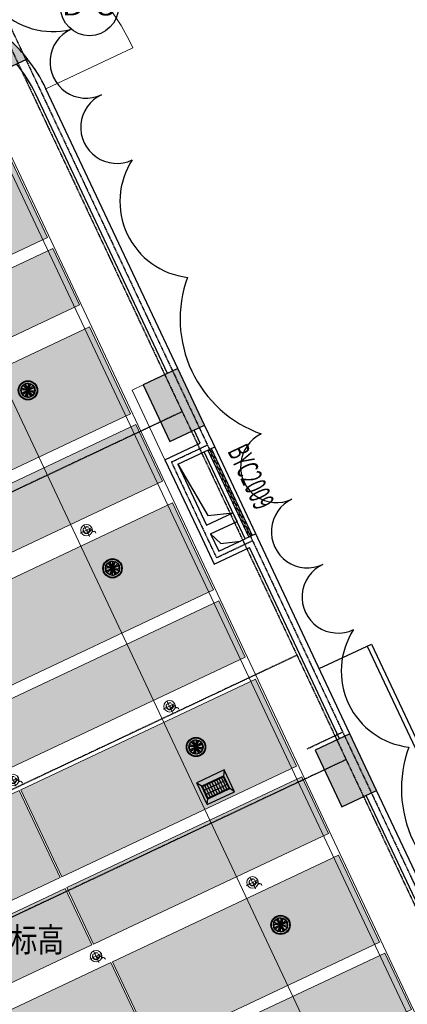
# Model space of a CAD drawing. Units: millimetres. Extents: x 278281 to 3396509, y -1792386 to 591505.
# Drawn here: x 661955 to 670019, y 559230 to 579709 of the extents above; entities that cross this region are included whole.
import ezdxf
from ezdxf.enums import TextEntityAlignment as Align

# ---------------------------------------------------------------- set-up
doc = ezdxf.new("R2010")
doc.units = ezdxf.units.MM
doc.header["$LTSCALE"] = 10
for name, pattern in [('CENTER', [50.8, 31.75, -6.35, 6.35, -6.35]), ('DASH', [0.35, 0.25, -0.1]), ('DOTE', [2.42, 2, -0.2, 0.02, -0.2])]:
    doc.linetypes.add(name, pattern=pattern)
for name, color, linetype in [('A-COLS-C', 2, 'Continuous'), ('A-WIND', 4, 'Continuous'), ('A-WINDOW_TEXT', 7, 'Continuous'), ('AXIS_TEXT', 7, 'Continuous'), ('COLUMN', 2, 'Continuous'), ('DUCT-排风风口', 7, 'Continuous'), ('G-ANNO-TEXT', 7, 'Continuous'), ('G-GRID', 16, 'DOTE'), ('G-GRID-DIMS', 3, 'Continuous'), ('PUB_HATCH', 8, 'Continuous'), ('S_A-STAIR', 197, 'Continuous'), ('WALL', 2, 'Continuous'), ('面积框', 7, 'Continuous')]:
    doc.layers.add(name, color=color, linetype=linetype)
for name, color, linetype, lineweight in [('DS-4BS-HIGH-CABINET【固定家私】', 30, 'Continuous', 0), ('FF-FURN【成品家私】', 51, 'Continuous', 0), ('RC-FIN【天花轮廓线】', 4, 'Continuous', 0), ('RC-LIGHT【天花灯具】', 1, 'Continuous', 0), ('板洞边线', 253, 'Continuous', 18)]:
    doc.layers.add(name, color=color, linetype=linetype, lineweight=lineweight)
doc.styles.add('_TCH_AXIS', font='COMPLEX', dxfattribs={"bigfont": 'GBCBIG'})
doc.styles.add('_TCH_DIM', font='SIMPLEX', dxfattribs={"width": 0.8, "bigfont": 'GBCBIG'})
doc.styles.add('_TCH_WINDOW', font='SIMPLEX', dxfattribs={"width": 0.8, "height": 3.5, "bigfont": 'GBCBIG'})
doc.styles.add('COMPLEX', font='COMPLEX')
pattern_1 = [(25.23498, (4835.77, -725504.85), (3.24398, 139.716594), [0, -125])]

# ---------------------------------------------------------------- blocks, each defined once
blk = doc.blocks.new('篮球')
at = {"color": 251}
for p, q in [((217174, 36580), (217174, 68580)), ((215174, 38580), (215174, 66580))]:
    blk.add_line(p, q, dxfattribs=at)
blk = doc.blocks.new('$WINLIB2D$00000039')
at = {"color": 0}
for points in [[(-0.5, 0.5), (-0.5, -0.5)], [(0.5, 0.5), (-0.5, 0.5)], [(0.5, -0.5), (0.5, 0.5)], [(-0.5, 0.167), (0.5, 0.167)], [(-0.384, -0.167), (-0.448, 0.167)], [(-0.316, -0.167), (-0.38, 0.167)], [(-0.248, -0.167), (-0.312, 0.167)], [(-0.18, -0.167), (-0.244, 0.167)], [(-0.112, -0.167), (-0.176, 0.167)], [(-0.044, -0.167), (-0.108, 0.167)], [(0.024, -0.167), (-0.04, 0.167)], [(0.092, -0.167), (0.028, 0.167)], [(0.16, -0.167), (0.096, 0.167)], [(0.228, -0.167), (0.164, 0.167)], [(0.296, -0.167), (0.232, 0.167)], [(0.364, -0.167), (0.3, 0.167)], [(0.432, -0.167), (0.368, 0.167)], [(0.5, -0.167), (0.436, 0.167)], [(-0.452, -0.167), (-0.5, 0.084)], [(-0.5, -0.167), (0.5, -0.167)], [(0.5, -0.5), (-0.5, -0.5)]]:
    blk.add_lwpolyline(points, dxfattribs=at)
blk = doc.blocks.new('_AXISO')
blk.add_circle((0, 0), 0.5)
at = {"layer": 'AXIS_TEXT', "style": 'COMPLEX', "width": 1.041667}
blk.add_attdef('A', text='', height=0.56, dxfattribs=at).set_placement((-0.25, -0.28), (0.25, -0.28), align=Align.FIT)
blk = doc.blocks.new('_FZH')
blk.add_lwpolyline([(-0.5, -0.5), (0.5, -0.5), (0.5, 0.5), (-0.5, 0.5)], close=True)
at = {"layer": 'PUB_HATCH'}
blk.add_solid([(-0.5, -0.5), (0.5, -0.5), (-0.5, 0.5), (0.5, 0.5)], dxfattribs=at)
blk = doc.blocks.new('A$C7a31b732')
h = blk.add_hatch()
h.set_pattern_fill('DOTS', color=8, scale=2000, angle=25.235, double=1)
h.set_pattern_definition(pattern_1)
h.paths.add_polyline_path([(-5340, 15120), (-1903, 19285), (-360, 18012), (-3797, 13847)])
h.paths.add_polyline_path([(-1877, 19316), (1560, 23481), (3102, 22208), (-335, 18043)])
h.paths.add_polyline_path([(1585, 23512), (5022, 27677), (6565, 26404), (3128, 22239)])
h.paths.add_polyline_path([(5048, 27708), (8485, 31873), (10027, 30600), (6590, 26435)])
h.paths.add_polyline_path([(-3604, 13688), (-167, 17853), (835, 17026), (-2602, 12861)])
h.paths.add_polyline_path([(-142, 17884), (3295, 22049), (4298, 21222), (861, 17057)])
h.paths.add_polyline_path([(3320, 22080), (6757, 26245), (7760, 25417), (4323, 21252)])
h.paths.add_polyline_path([(6783, 26276), (10220, 30441), (11223, 29613), (7786, 25448)])
h = blk.add_hatch()
h.set_pattern_fill('DOTS', color=8, scale=2000, angle=25.235, double=1)
h.set_pattern_definition(pattern_1)
h.paths.add_polyline_path([(-2216, 12542), (1221, 16707), (2763, 15434), (-674, 11270)])
h.paths.add_polyline_path([(1246, 16738), (4683, 20903), (6226, 19630), (2789, 15465)])
h.paths.add_polyline_path([(4709, 20934), (8146, 25099), (9688, 23826), (6251, 19661)])
h.paths.add_polyline_path([(8171, 25130), (11608, 29295), (13151, 28022), (9714, 23857)])
h.paths.add_polyline_path([(2982, 15306), (6419, 19471), (7421, 18644), (3984, 14479)])
h.paths.add_polyline_path([(-481, 11110), (2956, 15275), (3959, 14448), (522, 10283)])
h.paths.add_polyline_path([(6444, 19502), (9881, 23667), (10884, 22840), (7447, 18675)])
h.paths.add_polyline_path([(9907, 23698), (13344, 27863), (14346, 27035), (10909, 22870)])
h = blk.add_hatch()
h.set_pattern_fill('DOTS', color=8, scale=2000, angle=25.235, double=1)
h.set_pattern_definition(pattern_1)
h.paths.add_polyline_path([(908, 9965), (4345, 14130), (5887, 12857), (2450, 8692)])
h.paths.add_polyline_path([(4370, 14161), (7807, 18326), (9350, 17053), (5913, 12888)])
h.paths.add_polyline_path([(7833, 18356), (11270, 22521), (12812, 21248), (9375, 17083)])
h.paths.add_polyline_path([(11295, 22552), (14732, 26717), (16275, 25444), (12838, 21279)])
h.paths.add_polyline_path([(2643, 8533), (6080, 12698), (7083, 11870), (3646, 7705)])
h.paths.add_polyline_path([(6105, 12728), (9542, 16893), (10545, 16066), (7108, 11901)])
h.paths.add_polyline_path([(9568, 16924), (13005, 21089), (14008, 20262), (10571, 16097)])
h.paths.add_polyline_path([(13030, 21120), (16467, 25285), (17470, 24458), (14033, 20293)])
h = blk.add_hatch()
h.set_pattern_fill('DOTS', color=8, scale=2000, angle=25.235, double=1)
h.set_pattern_definition(pattern_1)
h.paths.add_polyline_path([(4031, 7387), (7468, 11552), (9011, 10279), (5574, 6114)])
h.paths.add_polyline_path([(7494, 11583), (10931, 15748), (12473, 14475), (9036, 10310)])
h.paths.add_polyline_path([(10956, 15779), (14521, 20098), (16063, 18825), (12499, 14506)])
h.paths.add_polyline_path([(14546, 20129), (17856, 24139), (19398, 22866), (16089, 18856)])
h.paths.add_polyline_path([(5767, 5955), (9204, 10120), (10206, 9292), (6769, 5127)])
h.paths.add_polyline_path([(9229, 10151), (12666, 14316), (13669, 13488), (10232, 9323)])
h.paths.add_polyline_path([(12692, 14347), (16256, 18666), (17259, 17838), (13694, 13519)])
h.paths.add_polyline_path([(16281, 18697), (19591, 22707), (20594, 21880), (17284, 17869)])
at = {"layer": 'RC-FIN【天花轮廓线】', "linetype": 'ByBlock'}
h = blk.add_hatch(dxfattribs=at)
h.set_pattern_fill('DOTS', color=8, scale=2000, angle=25.235, style=0, double=1)
h.set_pattern_definition([(25.23498, (-183854.17, -406455.95), (3.24398, 139.716594), [0, -125])])
h.paths.add_polyline_path([(-8464, 17698), (-5027, 21863), (-3484, 20590), (-6921, 16425)])
h.paths.add_polyline_path([(-5001, 21894), (-1564, 26059), (-22, 24786), (-3459, 20621)])
h.paths.add_polyline_path([(-6728, 16266), (-3291, 20431), (-2288, 19603), (-5726, 15438)])
h.paths.add_polyline_path([(-3266, 20462), (171, 24627), (1174, 23799), (-2263, 19634)])
h.paths.add_polyline_path([(197, 24658), (3634, 28823), (4636, 27995), (1199, 23830)])
h.paths.add_polyline_path([(-1539, 26090), (1898, 30255), (3441, 28982), (4, 24817)])
h.paths.add_polyline_path([(1924, 30285), (5361, 34450), (6903, 33177), (3466, 29012)])
h.paths.add_polyline_path([(3659, 28853), (7096, 33018), (8099, 32191), (4662, 28026)])
at = {"layer": 'RC-FIN【天花轮廓线】'}
for points in [[(13022, -84), (-8520, 17693), (5355, 34507), (26898, 16730)], [(1924, 30285), (5361, 34450), (6903, 33177), (3466, 29012)], [(3659, 28853), (7096, 33018), (8099, 32191), (4662, 28026)], [(5048, 27708), (8485, 31873), (10027, 30600), (6590, 26435)], [(6783, 26276), (10220, 30441), (11223, 29613), (7786, 25448)], [(8171, 25130), (11608, 29295), (13151, 28022), (9714, 23857)], [(9907, 23698), (13344, 27863), (14346, 27035), (10909, 22870)], [(11295, 22552), (14732, 26717), (16275, 25444), (12838, 21279)], [(13030, 21120), (16467, 25285), (17470, 24458), (14033, 20293)], [(14546, 20129), (17856, 24139), (19398, 22866), (16089, 18856)], [(16281, 18697), (19591, 22707), (20594, 21880), (17284, 17869)], [(7833, 18356), (11270, 22521), (12812, 21248), (9375, 17083)], [(9568, 16924), (13005, 21089), (14008, 20262), (10571, 16097)], [(10956, 15779), (14521, 20098), (16063, 18825), (12499, 14506)]]:
    blk.add_lwpolyline(points, close=True, dxfattribs=at)
blk = doc.blocks.new('吊灯')
at = {"layer": 'RC-LIGHT【天花灯具】', "color": 251, "linetype": 'CENTER'}
for points in [[(3299, 575), (3299, 215)], [(3119, 395), (3479, 395)]]:
    blk.add_lwpolyline(points, dxfattribs=at)
at = {"layer": 'RC-LIGHT【天花灯具】'}
blk.add_circle((3299, 395), 150, dxfattribs=at)
at = {"layer": 'RC-LIGHT【天花灯具】', "color": 251, "linetype": 'CENTER'}
for radius in [90, 80]:
    blk.add_circle((3299, 395), radius, dxfattribs=at)
at = {"layer": 'RC-LIGHT【天花灯具】'}
blk.add_spline([(3299, 395), (3374, 456), (3422, 436), (3427, 502), (3448, 500), (3486, 571)], degree=3, dxfattribs=at)
blk = doc.blocks.new('*U322')
at = {"layer": 'RC-LIGHT【天花灯具】'}
blk.add_blockref('吊灯', (0, 0), dxfattribs=at)
blk = doc.blocks.new('A$C0fe35734')
at = {"layer": 'RC-FIN【天花轮廓线】', "rotation": 334.7650451452425}
blk.add_blockref('A$C7a31b732', (888, 6832), dxfattribs=at)
at = {"layer": 'RC-LIGHT【天花灯具】', "xscale": -0.8001369854468785, "yscale": 0.8001369854468785, "zscale": 0.8001369854468776, "rotation": 205.2349371125489}
for p in [(19566, 26976), (21293, 23313), (18036, 21778), (23019, 19649), (19763, 18114)]:
    blk.add_blockref('*U322', p, dxfattribs=at)
blk = doc.blocks.new('$风口$00000110')
for p, q in [((-285, 135), (285, 135)), ((-285, 135), (-285, -135)), ((-285, 135), (-225, 75)), ((285, 135), (225, 75)), ((285, 135), (285, -135)), ((-225, 25), (225, 25)), ((-175, 30), (-175, 75)), ((-175, -20), (-175, 20)), ((-125, 30), (-125, 75)), ((-125, -20), (-125, 20)), ((-75, 30), (-75, 75)), ((-75, -20), (-75, 20)), ((-25, 30), (-25, 75)), ((-25, -20), (-25, 20)), ((25, 30), (25, 75)), ((25, -20), (25, 20)), ((75, 30), (75, 75)), ((75, -20), (75, 20)), ((125, 30), (125, 75)), ((125, -20), (125, 20)), ((175, 30), (175, 75)), ((175, -20), (175, 20)), ((-285, -135), (-225, -75)), ((-225, -25), (225, -25)), ((-175, -75), (-175, -30)), ((-125, -75), (-125, -30)), ((-75, -75), (-75, -30)), ((-25, -75), (-25, -30)), ((25, -75), (25, -30)), ((75, -75), (75, -30)), ((125, -75), (125, -30)), ((175, -75), (175, -30)), ((285, -135), (225, -75)), ((285, -135), (-285, -135))]:
    blk.add_line(p, q)
at = {"lineweight": 40}
for p, q in [((-225, 75), (225, 75)), ((-225, 75), (-225, -75)), ((225, 75), (225, -75)), ((-225, -75), (225, -75))]:
    blk.add_line(p, q, dxfattribs=at)
blk = doc.blocks.new('$风口$00000106')
h = blk.add_hatch(color=256)
h.paths.add_polyline_path([(-101, 108), (-21, 28), (-28, 21), (-108, 101)])
h.paths.add_polyline_path([(5, 148), (5, 34), (-5, 34), (-5, 148)])
h.paths.add_polyline_path([(108, 101), (28, 21), (21, 28), (101, 108)])
h.paths.add_polyline_path([(148, -5), (34, -5), (34, 5), (148, 5)])
h.paths.add_polyline_path([(101, -108), (21, -28), (28, -21), (108, -101)])
h.paths.add_polyline_path([(-5, -148), (-5, -34), (5, -34), (5, -148)])
h.paths.add_polyline_path([(-108, -101), (-28, -21), (-21, -28), (-101, -108)])
h.paths.add_polyline_path([(-148, 5), (-34, 5), (-34, -5), (-148, -5)])
h = blk.add_hatch(color=256)
edge = h.paths.add_edge_path()
edge.add_arc((0, 0), 26.7, 0, 360)
for p, q in [((-148, 5), (-34, 5)), ((-148, -5), (-148, 5)), ((-30, 17), (-122, 68)), ((-108, 101), (-101, 108)), ((-28, 21), (-108, 101)), ((-101, 108), (-21, 28)), ((-9, 33), (-38, 134)), ((-34, 5), (-34, -5)), ((-21, 28), (-28, 21)), ((-5, 34), (-5, 148)), ((-5, 148), (5, 148)), ((5, 34), (-5, 34)), ((5, 148), (5, 34)), ((17, 30), (68, 122)), ((21, 28), (101, 108)), ((28, 21), (21, 28)), ((108, 101), (28, 21)), ((33, 9), (134, 38)), ((34, -5), (34, 5)), ((34, 5), (148, 5)), ((101, 108), (108, 101)), ((148, 5), (148, -5)), ((-34, -5), (-148, -5)), ((-33, -9), (-134, -38)), ((-108, -101), (-28, -21)), ((-101, -108), (-108, -101)), ((-21, -28), (-101, -108)), ((-17, -30), (-68, -122)), ((-28, -21), (-21, -28)), ((-5, -148), (-5, -34)), ((-5, -34), (5, -34)), ((5, -148), (-5, -148)), ((5, -34), (5, -148)), ((9, -33), (38, -134)), ((21, -28), (28, -21)), ((101, -108), (21, -28)), ((28, -21), (108, -101)), ((30, -17), (122, -68)), ((148, -5), (34, -5)), ((108, -101), (101, -108))]:
    blk.add_line(p, q)
for radius in [200, 189, 148, 34.3, 26.7]:
    blk.add_circle((0, 0), radius)
for centre, radius, start, end in [((-39, 5), 104, 142.8729, 180.0694), ((-24, 31), 104, 97.8204, 135.0169), ((3, -10), 44.3, 141.5048, 160.3087), ((-5, -9), 44.3, 96.5212, 115.3115), ((5, 39), 104, 52.8717, 90.0682), ((-10, -3), 44.3, 51.5269, 70.308), ((-9, 5), 44.3, 6.5052, 25.305), ((31, 24), 104, 7.8, 44.9965), ((-31, -24), 104, 187.9317, 225.1282), ((-5, -39), 104, 232.8035, 270), ((9, -5), 44.3, 186.505, 205.3059), ((10, 3), 44.3, 231.5211, 250.3087), ((5, 9), 44.3, 276.5245, 295.2337), ((-3, 10), 44.3, 321.5074, 340.3087), ((24, -31), 104, 278.0849, 315.2814), ((39, -5), 104, 322.8555, 0.052)]:
    blk.add_arc(centre, radius, start, end)
blk = doc.blocks.new('A$C5a29ab8e')
at = {"layer": 'DUCT-排风风口', "rotation": 25.23493493354516}
for p in [(19576, 30603, 2600), (21335, 26902, 2600), (23072, 23185, 2600), (24831, 19485, 2600)]:
    blk.add_blockref('$风口$00000106', p, dxfattribs=at)
at = {"layer": 'DUCT-排风风口', "xscale": -1.105263157894737, "yscale": 1.851851851851852, "rotation": 205.2349349336453}
blk.add_blockref('$风口$00000110', (23482, 22347, -400), dxfattribs=at)

msp = doc.modelspace()

# ---------------------------------------------------------------- hatches: boundary and pattern name
at = {"layer": 'PUB_HATCH'}
msp.add_hatch(color=256, dxfattribs=at).paths.add_polyline_path([(661409.73, 579542.593), (660592.335, 579157.377), (660969.248, 578357.599), (662115.629, 578897.857, 0.077034938)])

# ---------------------------------------------------------------- linework, layer by layer
for p, q in [((668186.11, 566211.66), (669271.59, 566723.257)), ((669181.134, 566680.624), (672165.45, 560348.653)), ((669271.59, 566723.257), (672255.907, 560391.286))]:
    msp.add_line(p, q)
for centre, radius, start, end in [((662648.142, 581052.431), 1590, 167.1257278, 283.3441442), ((663334.862, 578826.934), 750, 115.234936, 295.234936), ((663974.358, 577470.083), 750, 115.234936, 295.234936), ((665629.49, 575928.61), 1590, 147.1257278, 263.3441442), ((667299.739, 570414.458), 750, 115.234936, 295.234936), ((667939.235, 569057.607), 750, 115.234936, 295.234936), ((668578.731, 567700.756), 750, 115.234936, 295.234936), ((670233.863, 566159.283), 1590, 147.1257278, 263.3441442)]:
    msp.add_arc(centre, radius, start, end)
at = {"layer": 'A-COLS-C'}
msp.add_line((660969.248, 578357.599), (662115.629, 578897.857), dxfattribs=at)
msp.add_arc((659682.747, 576942.979), 3120.971, 38.7827021, 56.4030093, dxfattribs=at)
at = {"layer": 'DS-4BS-HIGH-CABINET【固定家私】'}
msp.add_lwpolyline([(664522.824, 572112.027), (664295.076, 572004.696), (664977.165, 570557.36)], dxfattribs=at)
at = {"layer": 'G-GRID'}
for p, q in [((658244.735, 586601.084), (681109.851, 538087.043)), ((660624.002, 581975.084), (676156.702, 549018.59)), ((665335.607, 571556.032), (628943.239, 554403.972)), ((665110.254, 570509.537), (665861.045, 570863.391)), ((665110.254, 570509.537), (666048.182, 568519.489)), ((666048.182, 568519.489), (666798.973, 568873.343)), ((667723.06, 566490.455), (631330.692, 549338.395)), ((667933.084, 564543.656), (668674.829, 564893.247)), ((668746.255, 564319.494), (632353.886, 547167.434))]:
    msp.add_line(p, q, dxfattribs=at)
at = {"layer": 'S_A-STAIR'}
for points in [[(665243.344, 570461.713), (665871.335, 569393.823), (666391.994, 569455.381)], [(665924.213, 569013.811), (666136.16, 568811.854), (666548.29, 568865.744)]]:
    msp.add_lwpolyline(points, dxfattribs=at)
at = {"layer": 'WALL'}
for p, q in [((665027.735, 572349.996), (662284.317, 578170.84)), ((665244.831, 572452.315), (662501.413, 578273.16)), ((665709.864, 570902.688), (665581.965, 571174.059)), ((665969.593, 570914.551), (665799.061, 571276.378)), ((664977.165, 570557.36), (665709.864, 570902.688)), ((665795.13, 570721.775), (666012.226, 570824.094)), ((666012.226, 570824.094), (665969.593, 570914.551)), ((664977.165, 570557.36), (665701.927, 569019.596)), ((665243.344, 570461.713), (665795.13, 570721.775)), ((665243.344, 570461.713), (665840.208, 569195.319)), ((665840.208, 569195.319), (666391.994, 569455.381)), ((666391.994, 569455.381), (666477.26, 569274.467)), ((665925.474, 569014.405), (666477.26, 569274.467)), ((665701.927, 569019.596), (666000.359, 568386.399)), ((665925.474, 569014.405), (666096.006, 568652.579)), ((666096.006, 568652.579), (666647.792, 568912.64)), ((666864.888, 569014.96), (666647.792, 568912.64)), ((666907.521, 568924.503), (666864.888, 569014.96)), ((668826.011, 564853.95), (666907.521, 568924.503)), ((666000.359, 568386.399), (666733.058, 568731.727)), ((668608.914, 564751.631), (666733.058, 568731.727)), ((672190.094, 557153.266), (669163.145, 563575.694)), ((672407.19, 557255.585), (669380.241, 563678.013))]:
    msp.add_line(p, q, dxfattribs=at)
for radius, end in [(2880, 39.9089619), (3120, 38.7576535)]:
    msp.add_arc((659679.163, 576943.007), radius, 25.234936, end, dxfattribs=at)
at = {"layer": '板洞边线'}
msp.add_lwpolyline([(662501.413, 578273.16), (664310.54, 579125.835, 0.27489631), (659972.291, 582054.622), (647494.109, 582770.21), (647363.921, 582777.675), (645926.891, 582860.085, 0.124973418), (643451.801, 582379.187), (642258.097, 581816.583), (643110.758, 580007.449)], format="xyb", dxfattribs=at)
at = {"layer": '面积框'}
for centre in [(667827.243, 573482.103), (672431.616, 563712.777)]:
    msp.add_arc(centre, 2534.997, 159.9951284, 250.4747432, dxfattribs=at)

# ---------------------------------------------------------------- block references
at = {"layer": 'A-WIND'}
ref = msp.add_blockref('$WINLIB2D$00000039', (666330.009, 569868.367), dxfattribs=dict(at, xscale=-2000, yscale=240, zscale=-2000, rotation=115.2349360071274))
ref.add_attrib('A', 'BYC2009', (666271.174, 570736.093), dxfattribs={"layer": 'A-WINDOW_TEXT', "ltscale": 0.5, "height": 446.25, "rotation": 295.234936, "style": '_TCH_WINDOW', "width": 0.564706})
at = {"layer": 'COLUMN'}
for p, xscale, yscale, zscale, rotation in [((665160.943, 571694.203), 798.1786190631241, 1300.000000635958, 1300.000000635958, 25.23493602357397), ((668742.127, 564095.839), 798.1697745059395, 1300.000000628918, 1300.000000628918, 25.23493594208699)]:
    msp.add_blockref('_FZH', p, dxfattribs=dict(at, xscale=xscale, yscale=yscale, zscale=zscale, rotation=rotation))
at = {"layer": 'FF-FURN【成品家私】', "color": 250, "linetype": 'DASH', "ltscale": 3000, "zscale": 9.999999999999994e-06, "rotation": 25.23493601303347}
msp.add_blockref('篮球', (493711.202, 423718.102, 0), dxfattribs=at)
at = {"layer": 'G-GRID-DIMS'}
ref = msp.add_blockref('_AXISO', (663407.792, 579974.504), dxfattribs=dict(at, xscale=1200, yscale=1200, zscale=1200))
ref.add_attrib('A', 'D-U', dxfattribs={"layer": 'AXIS_TEXT', "ltscale": 0.5, "height": 354.0877, "style": '_TCH_AXIS'}).set_placement((662834.508, 579797.46), (663981.077, 579797.46), align=Align.FIT)

# ---------------------------------------------------------------- texts
at = {"layer": 'G-ANNO-TEXT', "color": 7, "style": '_TCH_DIM', "width": 0.8}
msp.add_text('结构标高', height=506.383, dxfattribs=at).set_placement((660665.043, 560318.44))

# ---------------------------------------------------------------- next in the draw order: block references
at = {"rotation": 4.615307752959284e-05}
msp.add_blockref('A$C0fe35734', (641257.662, 541277.027), dxfattribs=at)

# ---------------------------------------------------------------- next in the draw order: block references
msp.add_blockref('A$C5a29ab8e', (642550.459, 541397.432), dxfattribs=at)

doc.saveas('drawing.dxf')
